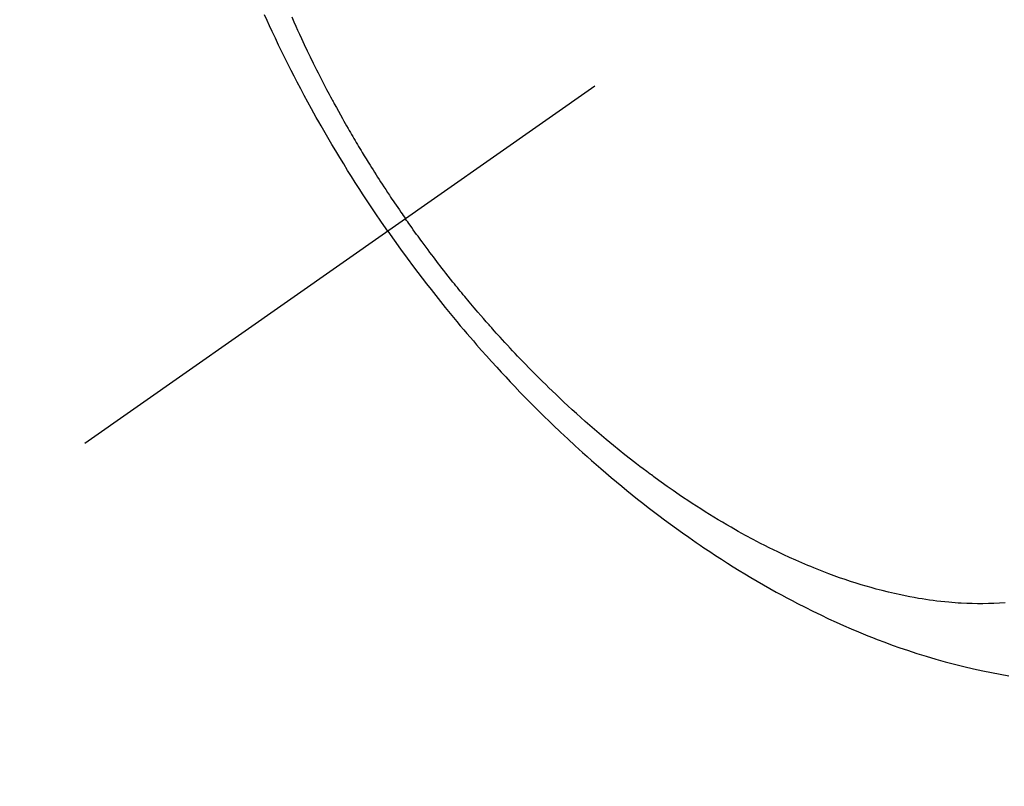
# Model space of a CAD drawing. Extents: x 55896 to 82369, y -11045 to -2175.
# Drawn here: x 71070 to 71096, y -3935 to -3915 of the extents above; entities that cross this region are included whole.
import ezdxf

# ---------------------------------------------------------------- set-up
doc = ezdxf.new("R2010")
doc.units = 0
doc.header["$LTSCALE"] = 50
doc.header["$MEASUREMENT"] = 0
doc.linetypes.add('CENTER2', pattern=[1.125, 0.75, -0.125, 0.125, -0.125])
doc.linetypes.add('HIDDEN', pattern=[0.375, 0.25, -0.125])
doc.layers.get('0').update_dxf_attribs({"linetype": 'CONTINUOUS'})
doc.layers.get('DEFPOINTS').update_dxf_attribs({"color": 146, "linetype": 'CONTINUOUS'})
for name, color, linetype in [('150-機器', 8, 'CONTINUOUS'), ('160-文字', 254, 'CONTINUOUS'), ('166-寸法B', 11, 'CONTINUOUS')]:
    doc.layers.add(name, color=color, linetype=linetype)
doc.styles.add('KH001', font='txt')
doc.dimstyles.new('KH1xx030', dxfattribs={"dimscale": 30, "dimtxt": 2, "dimasz": 0.6, "dimexe": 0.3, "dimexo": 1.2, "dimgap": 0.5, "dimtad": 3, "dimdec": 1, "dimdsep": 46, "dimlunit": 6, "dimtxsty": 'KH001', "dimblk": 'DOT', "dimcen": 1, "dimdle": 1, "dimclrd": 256, "dimclre": 256, "dimclrt": 256, "dimadec": 0, "dimazin": 0, "dimtfac": 1, "dimtdec": 1, "dimtix": 1, "dimtmove": 2, "dimatfit": 3, "dimldrblk": 'CLOSEDBLANK', "dimfxl": 1, "dimtolj": 1, "dimtzin": 0, "dimlwd": -1, "dimlwe": -1, "dimarcsym": 0})

# ---------------------------------------------------------------- blocks, each defined once
blk = doc.blocks.new('F402_H')
at = {"layer": '150-機器', "color": 13, "linetype": 'CENTER2'}
blk.add_line((0, 0), (244.018, -170.863), dxfattribs=at)
at = {"layer": '150-機器', "color": 13, "linetype": 'HIDDEN'}
for points in [[(235.921, -165.194), (236.088, -164.951), (236.254, -164.708), (236.419, -164.464), (236.581, -164.219), (236.686, -164.058), (236.789, -163.897), (236.892, -163.735), (236.994, -163.572), (237.1, -163.399), (237.206, -163.226), (237.311, -163.052), (237.415, -162.878), (237.488, -162.754), (237.56, -162.631), (237.632, -162.507), (237.703, -162.383), (237.768, -162.269), (237.832, -162.155), (237.896, -162.04), (237.959, -161.925), (238.056, -161.748), (238.152, -161.571), (238.246, -161.393), (238.34, -161.214), (238.422, -161.057), (238.503, -160.899), (238.583, -160.741), (238.662, -160.583), (238.75, -160.403), (238.838, -160.223), (238.924, -160.042), (239.009, -159.861), (239.078, -159.712), (239.146, -159.563), (239.213, -159.414)], [(238.487, -159.471), (238.429, -159.603), (238.38, -159.713), (238.33, -159.824), (238.28, -159.935), (238.229, -160.045), (238.152, -160.21), (238.073, -160.375), (237.994, -160.54), (237.913, -160.704), (237.87, -160.792), (237.826, -160.88), (237.782, -160.968), (237.738, -161.056), (237.693, -161.143), (237.648, -161.231), (237.603, -161.318), (237.557, -161.406), (237.523, -161.471), (237.488, -161.537), (237.453, -161.602), (237.418, -161.667), (237.401, -161.699), (237.384, -161.73), (237.367, -161.762), (237.35, -161.793), (237.295, -161.892), (237.241, -161.991), (237.186, -162.09), (237.131, -162.188), (237.094, -162.253), (237.058, -162.318), (237.021, -162.383), (236.983, -162.448), (236.952, -162.501), (236.921, -162.555), (236.89, -162.609), (236.859, -162.662), (236.827, -162.716), (236.796, -162.77), (236.764, -162.824), (236.733, -162.877), (236.701, -162.931), (236.668, -162.984), (236.636, -163.038), (236.604, -163.091), (236.552, -163.177), (236.499, -163.262), (236.447, -163.347), (236.394, -163.432), (236.354, -163.495), (236.314, -163.559), (236.274, -163.622), (236.234, -163.686), (236.193, -163.749), (236.153, -163.812), (236.112, -163.875), (236.071, -163.938), (236.023, -164.012), (235.975, -164.085), (235.927, -164.158), (235.879, -164.231), (235.844, -164.283), (235.809, -164.335), (235.774, -164.387), (235.739, -164.439), (235.697, -164.501), (235.655, -164.564), (235.612, -164.626), (235.57, -164.688), (235.539, -164.732), (235.509, -164.775), (235.478, -164.819), (235.448, -164.862)], [(219.42, -175.12), (219.569, -175.131), (219.719, -175.139), (219.868, -175.144), (220.017, -175.146), (220.161, -175.146), (220.304, -175.144), (220.447, -175.139), (220.591, -175.132), (220.674, -175.128), (220.757, -175.122), (220.84, -175.116), (220.924, -175.109), (221.029, -175.099), (221.135, -175.088), (221.241, -175.076), (221.346, -175.062), (221.442, -175.049), (221.539, -175.035), (221.635, -175.02), (221.731, -175.004), (221.851, -174.984), (221.97, -174.961), (222.089, -174.938), (222.208, -174.914), (222.374, -174.877), (222.54, -174.839), (222.704, -174.798), (222.869, -174.755), (223.003, -174.718), (223.137, -174.679), (223.271, -174.64), (223.405, -174.598), (223.552, -174.551), (223.699, -174.502), (223.845, -174.452), (223.99, -174.4), (224.128, -174.349), (224.264, -174.298), (224.401, -174.245), (224.536, -174.19), (224.617, -174.157), (224.697, -174.124), (224.777, -174.091), (224.857, -174.056), (225.018, -173.986), (225.179, -173.913), (225.339, -173.839), (225.499, -173.763), (225.615, -173.707), (225.73, -173.65), (225.846, -173.593), (225.96, -173.534), (226.158, -173.43), (226.355, -173.325), (226.551, -173.216), (226.746, -173.106), (226.862, -173.039), (226.978, -172.971), (227.093, -172.902), (227.208, -172.832), (227.324, -172.761), (227.439, -172.689), (227.554, -172.616), (227.669, -172.542), (227.785, -172.467), (227.9, -172.391), (228.015, -172.314), (228.13, -172.237), (228.292, -172.126), (228.453, -172.014), (228.613, -171.9), (228.772, -171.784), (228.806, -171.759), (228.84, -171.734), (228.875, -171.708), (228.909, -171.683), (229, -171.614), (229.091, -171.546), (229.182, -171.477), (229.273, -171.408), (229.429, -171.287), (229.584, -171.165), (229.738, -171.041), (229.891, -170.917), (230.081, -170.759), (230.271, -170.599), (230.458, -170.438), (230.645, -170.275), (230.761, -170.172), (230.876, -170.068), (230.991, -169.964), (231.105, -169.859), (231.211, -169.761), (231.316, -169.662), (231.421, -169.562), (231.525, -169.463), (231.612, -169.378), (231.699, -169.294), (231.786, -169.209), (231.872, -169.124), (232.001, -168.994), (232.129, -168.864), (232.257, -168.733), (232.384, -168.602), (232.451, -168.531), (232.519, -168.459), (232.587, -168.388), (232.654, -168.316), (232.721, -168.244), (232.788, -168.172), (232.855, -168.1), (232.921, -168.027), (232.971, -167.972), (233.02, -167.917), (233.07, -167.862), (233.119, -167.807), (233.143, -167.78), (233.167, -167.753), (233.191, -167.726), (233.214, -167.699), (233.289, -167.614), (233.363, -167.529), (233.437, -167.444), (233.511, -167.359), (233.559, -167.302), (233.608, -167.245), (233.656, -167.188), (233.704, -167.131), (233.744, -167.084), (233.784, -167.036), (233.823, -166.988), (233.863, -166.941), (233.903, -166.893), (233.943, -166.845), (233.982, -166.797), (234.022, -166.749), (234.061, -166.7), (234.101, -166.652), (234.14, -166.603), (234.179, -166.554), (234.241, -166.476), (234.303, -166.398), (234.365, -166.32), (234.427, -166.241), (234.473, -166.182), (234.519, -166.122), (234.565, -166.063), (234.611, -166.003), (234.656, -165.944), (234.702, -165.884), (234.747, -165.824), (234.793, -165.764), (234.845, -165.694), (234.898, -165.624), (234.95, -165.554), (235.002, -165.483), (235.039, -165.433), (235.076, -165.382), (235.113, -165.332), (235.149, -165.281), (235.194, -165.22), (235.238, -165.159), (235.282, -165.098), (235.325, -165.036), (235.356, -164.993), (235.387, -164.949), (235.417, -164.906), (235.448, -164.862)], [(235.921, -165.194), (235.75, -165.434), (235.578, -165.673), (235.405, -165.911), (235.23, -166.148), (235.115, -166.301), (234.999, -166.453), (234.882, -166.605), (234.764, -166.756), (234.638, -166.916), (234.512, -167.075), (234.384, -167.233), (234.256, -167.39), (234.165, -167.501), (234.073, -167.611), (233.982, -167.721), (233.889, -167.83), (233.804, -167.93), (233.719, -168.029), (233.633, -168.128), (233.547, -168.227), (233.414, -168.378), (233.28, -168.529), (233.145, -168.679), (233.009, -168.828), (232.889, -168.959), (232.769, -169.089), (232.647, -169.218), (232.525, -169.347), (232.387, -169.491), (232.248, -169.635), (232.107, -169.777), (231.966, -169.919), (231.85, -170.035), (231.733, -170.15), (231.616, -170.264), (231.498, -170.378), (231.304, -170.562), (231.109, -170.745), (230.913, -170.927), (230.715, -171.107), (230.594, -171.215), (230.474, -171.322), (230.352, -171.428), (230.23, -171.534), (230.091, -171.654), (229.951, -171.772), (229.81, -171.89), (229.669, -172.007), (229.528, -172.122), (229.386, -172.237), (229.244, -172.35), (229.101, -172.463), (228.959, -172.574), (228.816, -172.684), (228.672, -172.793), (228.528, -172.902), (228.366, -173.021), (228.203, -173.14), (228.039, -173.257), (227.875, -173.373), (227.774, -173.443), (227.674, -173.513), (227.573, -173.582), (227.472, -173.65), (227.316, -173.754), (227.16, -173.857), (227.003, -173.959), (226.845, -174.06), (226.688, -174.159), (226.531, -174.256), (226.373, -174.353), (226.214, -174.448), (226.046, -174.547), (225.878, -174.644), (225.709, -174.74), (225.539, -174.834), (225.398, -174.911), (225.257, -174.987), (225.115, -175.063), (224.973, -175.137), (224.766, -175.243), (224.558, -175.346), (224.349, -175.448), (224.139, -175.547), (223.94, -175.639), (223.739, -175.728), (223.538, -175.816), (223.336, -175.901), (223.212, -175.952), (223.088, -176.003), (222.963, -176.052), (222.838, -176.101), (222.637, -176.177), (222.435, -176.251), (222.233, -176.323), (222.029, -176.392), (221.779, -176.474), (221.528, -176.552), (221.276, -176.627), (221.023, -176.698), (220.773, -176.765), (220.521, -176.828), (220.269, -176.886), (220.016, -176.941), (219.784, -176.988), (219.551, -177.03), (219.318, -177.07)]]:
    blk.add_lwpolyline(points, dxfattribs=at)
blk = doc.blocks.new('_Dot')
at = {"color": 0, "linetype": 'ByBlock', "lineweight": -2}
blk.add_line((-0.5, 0), (-1, 0), dxfattribs=at)
at = {"color": 0, "linetype": 'ByBlock', "const_width": 0.5}
blk.add_lwpolyline([(-0.25, 0, 1), (0.25, 0, 1)], format="xyb", close=True, dxfattribs=at)
blk = doc.blocks.new('*D146')
at = {"layer": '166-寸法B', "linetype": 'ByBlock', "transparency": 16777216}
for p, q in [((70903.357, -3685.581), (70807.629, -3685.581)), ((70816.629, -3703.581), (70816.629, -3942.581)), ((71046.942, -3960.581), (70807.629, -3960.581))]:
    blk.add_line(p, q, dxfattribs=at)
at = {"layer": 'DEFPOINTS', "color": 0, "transparency": 16777216}
for p in [(70939.357, -3685.581), (70816.629, -3960.581), (71082.942, -3960.581)]:
    blk.add_point(p, dxfattribs=at)
at = {"layer": '166-寸法B', "transparency": 16777216, "xscale": 18, "yscale": 18, "zscale": 18}
for p, rotation in [((70816.629, -3685.581), 90), ((70816.629, -3960.581), 270)]:
    blk.add_blockref('_Dot', p, dxfattribs=dict(at, rotation=rotation))
at = {"layer": '166-寸法B', "transparency": 16777216, "insert": (70771.629, -3823.081), "char_height": 60, "attachment_point": 5, "rotation": 90, "style": 'KH001'}
blk.add_mtext('\\A1;275', dxfattribs=at)
blk = doc.blocks.new('_ClosedBlank')
at = {"color": 0, "linetype": 'ByBlock', "lineweight": -2}
for p, q in [((-1, 0.1667), (0, 0)), ((-1, 0.1667), (-1, -0.1667)), ((0, 0), (-1, -0.1667))]:
    blk.add_line(p, q, dxfattribs=at)

msp = doc.modelspace()

# ---------------------------------------------------------------- block references
at = {"layer": '150-機器', "xscale": -1}
msp.add_blockref('F402_H', (71315.357, -3755.371), dxfattribs=at)

# ---------------------------------------------------------------- dimensions: what is measured, and where the dimension line sits
at = {"layer": '166-寸法B'}
dim = msp.add_linear_dim(base=(70816.629, -3960.581), p1=(70939.357, -3685.581), p2=(71082.942, -3960.581), angle=90, dimstyle='KH1xx030', override={"dimfxl": 0.5, "dimarcsym": 1}, dxfattribs=at)
dim.commit()
dim.dimension.update_dxf_attribs({"geometry": '*D146', "text_midpoint": (70771.629, -3823.081)})

# ---------------------------------------------------------------- leaders
at = {"layer": '160-文字', "annotation_type": 0, "has_hookline": 1, "hookline_direction": 1}
for points, text_width in [([(71879.236, -3735.506), (71719.293, -5690.513), (71701.293, -5690.513)], 1240.203), ([(72148.255, -3743.13), (71958.755, -5968.125), (71940.755, -5968.125)], 1630.051), ([(71195.357, -3748.125), (71107.128, -5429.988), (71089.128, -5429.988)], 963.959)]:
    msp.add_leader(points, dimstyle='KH1xx030', override={"dimgap": 0.5, "dimtad": 1}, dxfattribs=dict(at, text_width=text_width))

doc.saveas('drawing.dxf')
